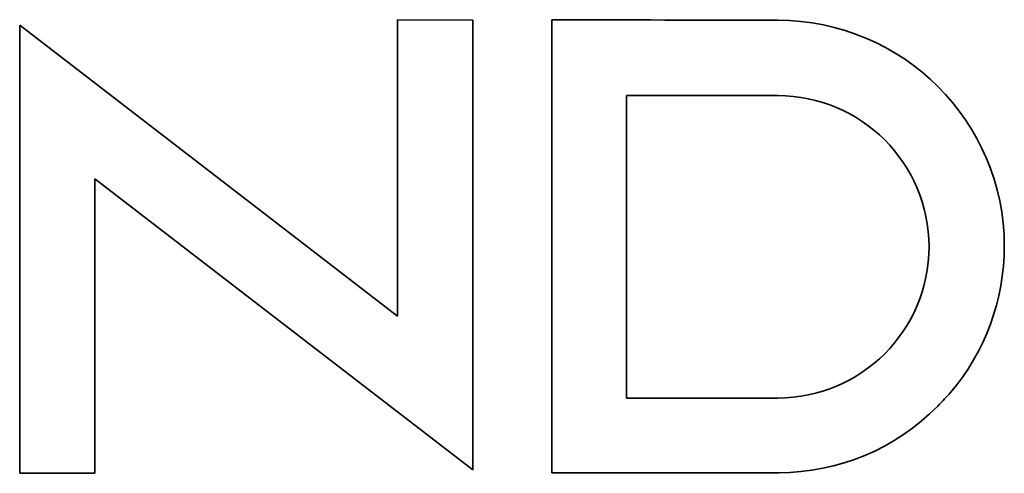
# Model space of a CAD drawing. Units: millimetres. Extents: x -5594 to -5174, y 24349 to 24646.
# Drawn here: x -5493 to -5490, y 24536 to 24537 of the extents above; entities that cross this region are included whole.
import ezdxf

# ---------------------------------------------------------------- set-up
doc = ezdxf.new("R2010")
doc.units = ezdxf.units.MM

msp = doc.modelspace()

# ---------------------------------------------------------------- linework, layer by layer
at = {"color": 7, "linetype": 'Continuous', "lineweight": 35}
for p, q in [((-5493.3664, 24537.451), (-5493.3664, 24535.7079)), ((-5491.8975, 24536.3192), (-5493.3664, 24537.451)), ((-5491.8975, 24537.4721), (-5491.8975, 24536.3192)), ((-5491.6046, 24537.4698), (-5491.8975, 24537.4721)), ((-5491.6046, 24535.7215), (-5491.6046, 24537.4698)), ((-5491.2971, 24537.4722), (-5491.2971, 24535.7104)), ((-5490.4188, 24537.1768), (-5491.0068, 24537.1768)), ((-5491.0068, 24537.1768), (-5491.0068, 24536.0007)), ((-5493.0736, 24536.8532), (-5491.6046, 24535.7215)), ((-5493.0736, 24535.7079), (-5493.0736, 24536.8532)), ((-5491.0068, 24536.0007), (-5490.4188, 24536.0007)), ((-5493.3664, 24535.7079), (-5493.0736, 24535.7079)), ((-5491.2971, 24535.7104), (-5490.4163, 24535.7104))]:
    msp.add_line(p, q, dxfattribs=at)
for points in [[(-5490.4188, 24537.4702), (-5490.7115, 24537.4705), (-5491.0043, 24537.4714), (-5491.2971, 24537.4722)], [(-5489.5379, 24536.5913), (-5489.5379, 24537.0756), (-5489.9331, 24537.4697), (-5490.4188, 24537.4702)], [(-5489.8307, 24536.5887), (-5489.8307, 24536.913), (-5490.0945, 24537.1768), (-5490.4188, 24537.1768)], [(-5490.4188, 24536.0007), (-5490.0945, 24536.0007), (-5489.8307, 24536.2645), (-5489.8307, 24536.5887)], [(-5489.7466, 24536.0225), (-5489.6121, 24536.1807), (-5489.5379, 24536.3826), (-5489.5379, 24536.5913)], [(-5489.797, 24535.9694), (-5489.7774, 24535.9894), (-5489.7612, 24536.0058), (-5489.7466, 24536.0225)], [(-5490.4163, 24535.7104), (-5490.1817, 24535.7104), (-5489.9618, 24535.8024), (-5489.797, 24535.9694)]]:
    msp.add_open_spline(points, degree=3, dxfattribs=at)

doc.saveas('drawing.dxf')
